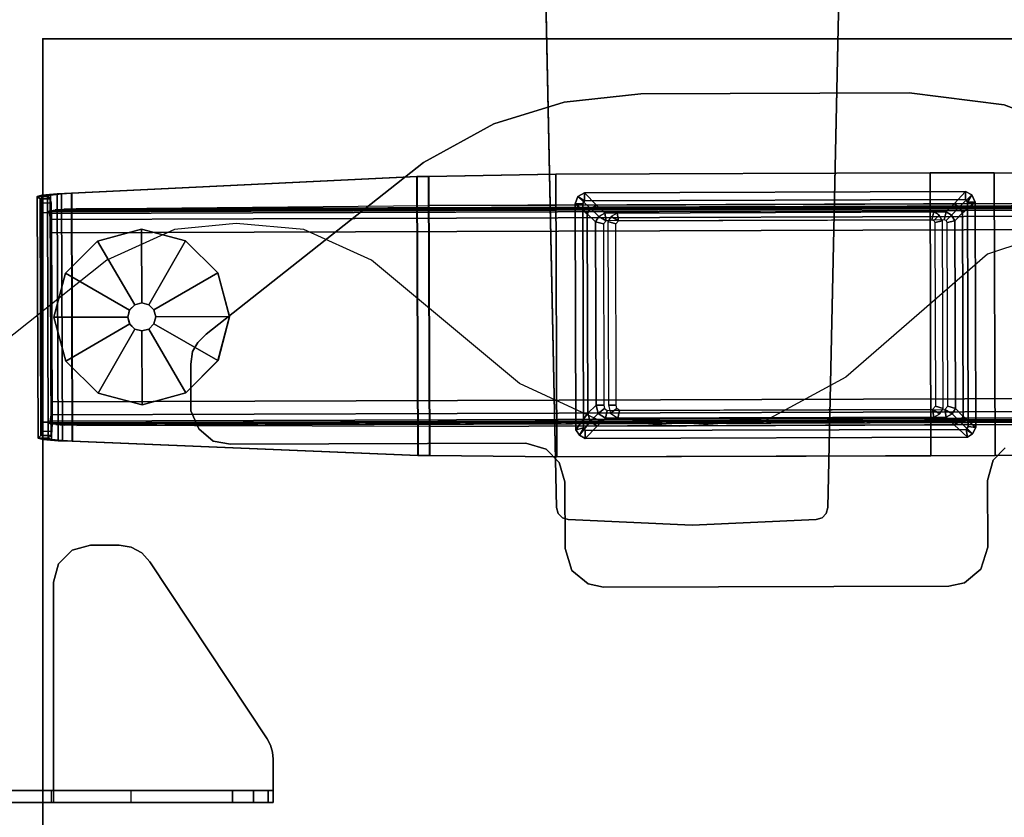
# Model space of a CAD drawing. Units: inches. Extents: x -13 to 130, y -6 to 147.
# Drawn here: x 2 to 12, y 63 to 71 of the extents above; entities that cross this region are included whole.
import ezdxf

# ---------------------------------------------------------------- set-up
doc = ezdxf.new("R2010")
doc.units = ezdxf.units.IN
doc.header["$MEASUREMENT"] = 0
for name, color, linetype in [('ELEC', 1, 'Continuous'), ('PHWALL-BASE', 7, 'Continuous'), ('TABLE', 6, 'Continuous'), ('TABLE-BASELOWER', 6, 'Continuous'), ('TABLE-BASETRIM', 6, 'Continuous'), ('TABLE-BASEUPPER', 6, 'Continuous'), ('TABLE-BRACKET', 6, 'Continuous'), ('TABLE-FOOTRIGHT', 6, 'Continuous'), ('TABLE-GLIDERIGHT', 6, 'Continuous'), ('TABLE-TOPEDGE', 6, 'Continuous'), ('TABLE-TOPLAM', 6, 'Continuous'), ('TERRITORY-BRACKET', 5, 'Continuous')]:
    doc.layers.add(name, color=color, linetype=linetype)

# ---------------------------------------------------------------- blocks, each defined once
blk = doc.blocks.new('VFZ140_0806_0P')
at = {"layer": 'ELEC', "linetype": 'Continuous'}
for p, q in [((-12.235032, -1.669468), (-12.859968, -1.732)), ((-11.547468, -1.732), (-12.235032, -1.669468)), ((-12.859968, -1.732), (-13.547532, -2.044468)), ((-10.86, -2.044468), (-11.547468, -1.732)), ((-3.859968, -1.732), (-4.609968, -1.981936)), ((-4.609968, -1.981936), (-6.047532, -3.232)), ((-13.547532, -2.044468), (-15.047484, -3.232)), ((-9.36, -3.294436), (-10.86, -2.044468)), ((-8.547468, -3.669436), (-9.36, -3.294436)), ((-6.047532, -3.232), (-6.859968, -3.669436)), ((-7.735032, -3.731968), (-8.547468, -3.669436)), ((-6.859968, -3.669436), (-7.735032, -3.731968))]:
    blk.add_line(p, q, dxfattribs=at)
blk = doc.blocks.new('VFZ119_B2_0T')
at = {"layer": 'PHWALL-BASE'}
for points in [[(6, -3.04), (6.1225, -8.8506), (6.1225, -8.8506, 0.25), (6, -3.04, 0.25)], [(8.8775, -8.8506), (9, -3.04), (9, -3.04, 0.25), (8.8775, -8.8506, 0.25)], [(6.1392, -8.9103), (6.1392, -8.9103, 0.25), (6.1225, -8.8506, 0.25), (6.1225, -8.8506)], [(8.8775, -8.8506, 0.25), (8.8608, -8.9103, 0.25), (8.8608, -8.9103), (8.8775, -8.8506)], [(6.1825, -8.9547), (6.1825, -8.9547, 0.25), (6.1392, -8.9103, 0.25), (6.1392, -8.9103)], [(6.2418, -8.9728), (6.2418, -8.9728, 0.25), (6.1825, -8.9547, 0.25), (6.1825, -8.9547)], [(6.2418, -8.9728), (7.5, -9.03), (7.5, -9.03, 0.25), (6.2418, -8.9728, 0.25)], [(8.7582, -8.9728), (8.7582, -8.9728, 0.25), (7.5, -9.03, 0.25), (7.5, -9.03)], [(8.8175, -8.9547, 0.25), (8.7582, -8.9728, 0.25), (8.7582, -8.9728), (8.8175, -8.9547)], [(8.8608, -8.9103, 0.25), (8.8175, -8.9547, 0.25), (8.8175, -8.9547), (8.8608, -8.9103)]]:
    blk.add_3dface(points, dxfattribs=at)
for points, invisible_edges in [([(9, -3.04), (8.8775, -8.8506), (6.1225, -8.8506), (6, -3.04)], 2), ([(8.8775, -8.8506, 0.25), (9, -3.04, 0.25), (6, -3.04, 0.25), (6.1225, -8.8506, 0.25)], 8), ([(8.8775, -8.8506), (8.8608, -8.9103), (6.1392, -8.9103), (6.1225, -8.8506)], 10), ([(6.1225, -8.8506, 0.25), (6.1392, -8.9103, 0.25), (8.8608, -8.9103, 0.25), (8.8775, -8.8506, 0.25)], 10), ([(8.8608, -8.9103), (8.8175, -8.9547), (6.1825, -8.9547), (6.1392, -8.9103)], 10), ([(6.1392, -8.9103, 0.25), (6.1825, -8.9547, 0.25), (8.8175, -8.9547, 0.25), (8.8608, -8.9103, 0.25)], 10), ([(8.8175, -8.9547), (8.7582, -8.9728), (6.2418, -8.9728), (6.1825, -8.9547)], 10), ([(6.1825, -8.9547, 0.25), (6.2418, -8.9728, 0.25), (8.7582, -8.9728, 0.25), (8.8175, -8.9547, 0.25)], 10), ([(6.2418, -8.9728), (8.7582, -8.9728), (7.5, -9.03)], 1), ([(7.5, -9.03, 0.25), (8.7582, -8.9728, 0.25), (6.2418, -8.9728, 0.25)], 2)]:
    blk.add_3dface(points, dxfattribs=dict(at, invisible_edges=invisible_edges))
blk = doc.blocks.new('UDV6ACS_2472L04E1_0T')
at = {"layer": 'TABLE'}
blk.add_point((69.88, 0), dxfattribs=at)
at = {"layer": 'TABLE-BASELOWER'}
for points in [[(65.8549, -5.4465, 25.5623), (65.8549, -5.4465, 1.6546), (65.8227, -5.5066, 1.6546), (65.8227, -5.5066, 25.5623)], [(65.9111, -5.4107, 1.6546), (65.8549, -5.4465, 1.6546), (65.8549, -5.4465, 25.5623), (65.9111, -5.4107, 25.5623)], [(68.2059, -5.4027, 25.5623), (68.2059, -5.4027, 1.6546), (65.9111, -5.4107, 1.6546), (65.9111, -5.4107, 25.5623)], [(68.2795, -5.4317, 1.6546), (68.2059, -5.4027, 1.6546), (68.2059, -5.4027, 25.5623), (68.2795, -5.4317, 25.5623)], [(68.3143, -5.4994, 25.5623), (68.3143, -5.4994, 1.6546), (68.2795, -5.4317, 1.6546), (68.2795, -5.4317, 25.5623)], [(65.8227, -5.5066, 1.6546), (65.8359, -9.3862, 1.6546), (65.8359, -9.3862, 25.5623), (65.8227, -5.5066, 25.5623)], [(68.3278, -9.3672, 1.6546), (68.3143, -5.4994, 1.6546), (68.3143, -5.4994, 25.5623), (68.3278, -9.3672, 25.5623)], [(65.8359, -9.3862, 25.5623), (65.8359, -9.3862, 1.6546), (65.8689, -9.4363, 1.6546), (65.8689, -9.4363, 25.5623)], [(68.2966, -9.4307, 25.5623), (68.2966, -9.4307, 1.6546), (68.3278, -9.3672, 1.6546), (68.3278, -9.3672, 25.5623)], [(65.8689, -9.4363, 1.6546), (65.9338, -9.4712, 1.6546), (65.9338, -9.4712, 25.5623), (65.8689, -9.4363, 25.5623)], [(65.9338, -9.4712, 25.5623), (65.9338, -9.4712, 1.6546), (68.2202, -9.4628, 1.6546), (68.2202, -9.4628, 25.5623)], [(68.2202, -9.4628, 1.6546), (68.2966, -9.4307, 1.6546), (68.2966, -9.4307, 25.5623), (68.2202, -9.4628, 25.5623)]]:
    blk.add_3dface(points, dxfattribs=at)
at = {"layer": 'TABLE-BASETRIM'}
for points in [[(65.931, -5.4886, 25.5623), (65.8549, -5.4465, 25.5623), (65.8227, -5.5066, 25.5623), (65.9022, -5.5065, 25.5623)], [(65.8549, -5.4465, 25.5623), (65.8227, -5.5066, 25.5623), (65.947, -5.6288, 25.6804), (65.9959, -5.5558, 25.6804)], [(65.8549, -5.4465, 25.5623), (65.8549, -5.4465, 25.5623), (65.931, -5.4886, 25.5623), (65.9111, -5.4107, 25.5623)], [(66.0784, -5.5338, 25.6804), (65.9111, -5.4107, 25.5623), (65.8549, -5.4465, 25.5623), (65.9959, -5.5558, 25.6804)], [(68.2059, -5.4027, 25.5623), (65.9111, -5.4107, 25.5623), (65.931, -5.4886, 25.5623), (68.2062, -5.481, 25.5623)], [(68.2059, -5.4027, 25.5623), (65.9111, -5.4107, 25.5623), (66.0784, -5.5338, 25.6804), (68.1043, -5.527, 25.6804)], [(68.1575, -5.5601, 25.6804), (68.2795, -5.4317, 25.5623), (68.2059, -5.4027, 25.5623), (68.1043, -5.527, 25.6804)], [(68.3143, -5.4994, 25.5623), (68.2795, -5.4317, 25.5623), (68.1575, -5.5601, 25.6804), (68.1916, -5.621, 25.6804)], [(68.2359, -5.4997, 25.5623), (68.2795, -5.4317, 25.5623), (68.2059, -5.4027, 25.5623), (68.2062, -5.481, 25.5623)], [(68.2795, -5.4317, 25.5623), (68.2795, -5.4317, 25.5623), (68.2359, -5.4997, 25.5623), (68.3143, -5.4994, 25.5623)], [(65.8227, -5.5066, 25.5623), (65.8359, -9.3862, 25.5623), (65.9146, -9.3743, 25.5623), (65.9022, -5.5065, 25.5623)], [(65.947, -5.6288, 25.6804), (65.8227, -5.5066, 25.5623), (65.8359, -9.3862, 25.5623), (65.959, -9.2495, 25.6804)], [(65.9959, -5.5558, 25.6804), (65.947, -5.6288, 25.6804), (66.0283, -5.7121, 25.6804), (66.0772, -5.6391, 25.6804)], [(66.1597, -5.6171, 25.6804), (66.0784, -5.5338, 25.6804), (65.9959, -5.5558, 25.6804), (66.0772, -5.6391, 25.6804)], [(68.1043, -5.527, 25.6804), (66.0784, -5.5338, 25.6804), (66.1597, -5.6171, 25.6804), (68.0232, -5.6109, 25.6804)], [(68.0764, -5.6439, 25.6804), (68.1575, -5.5601, 25.6804), (68.1043, -5.527, 25.6804), (68.0232, -5.6109, 25.6804)], [(68.1916, -5.621, 25.6804), (68.1575, -5.5601, 25.6804), (68.0764, -5.6439, 25.6804), (68.1105, -5.7048, 25.6804)], [(68.2036, -9.2495, 25.6804), (68.3278, -9.3672, 25.5623), (68.3143, -5.4994, 25.5623), (68.1916, -5.621, 25.6804)], [(68.3278, -9.3672, 25.5623), (68.3143, -5.4994, 25.5623), (68.2359, -5.4997, 25.5623), (68.2483, -9.3674, 25.5623)], [(66.0283, -5.7121, 25.6804), (65.947, -5.6288, 25.6804), (65.959, -9.2495, 25.6804), (66.0397, -9.1707, 25.6804)], [(68.1219, -9.1713, 25.6804), (68.2036, -9.2495, 25.6804), (68.1916, -5.621, 25.6804), (68.1105, -5.7048, 25.6804)], [(65.959, -9.2495, 25.6804), (65.9929, -9.3098, 25.6804), (66.0736, -9.2311, 25.6804), (66.0397, -9.1707, 25.6804)], [(68.1705, -9.3028, 25.6804), (68.2036, -9.2495, 25.6804), (68.1219, -9.1713, 25.6804), (68.0889, -9.2246, 25.6804)], [(65.8359, -9.3862, 25.5623), (65.8689, -9.4363, 25.5623), (65.9929, -9.3098, 25.6804), (65.959, -9.2495, 25.6804)], [(66.0736, -9.2311, 25.6804), (65.9929, -9.3098, 25.6804), (66.0462, -9.3429, 25.6804), (66.1269, -9.2641, 25.6804)], [(66.0462, -9.3429, 25.6804), (68.1122, -9.336, 25.6804), (68.0305, -9.2578, 25.6804), (66.1269, -9.2641, 25.6804)], [(68.0305, -9.2578, 25.6804), (68.1122, -9.336, 25.6804), (68.1705, -9.3028, 25.6804), (68.0889, -9.2246, 25.6804)], [(68.2966, -9.4307, 25.5623), (68.3278, -9.3672, 25.5623), (68.2036, -9.2495, 25.6804), (68.1705, -9.3028, 25.6804)], [(65.9146, -9.3743, 25.5623), (65.8359, -9.3862, 25.5623), (65.8689, -9.4363, 25.5623), (65.9146, -9.3743, 25.5623)], [(65.9929, -9.3098, 25.6804), (65.8689, -9.4363, 25.5623), (65.9338, -9.4712, 25.5623), (66.0462, -9.3429, 25.6804)], [(65.8689, -9.4363, 25.5623), (65.9338, -9.4712, 25.5623), (65.9443, -9.3929, 25.5623), (65.9146, -9.3743, 25.5623)], [(65.9338, -9.4712, 25.5623), (68.2202, -9.4628, 25.5623), (68.1122, -9.336, 25.6804), (66.0462, -9.3429, 25.6804)], [(65.9443, -9.3929, 25.5623), (65.9338, -9.4712, 25.5623), (68.2202, -9.4628, 25.5623), (68.2198, -9.3852, 25.5623)], [(68.1122, -9.336, 25.6804), (68.2202, -9.4628, 25.5623), (68.2966, -9.4307, 25.5623), (68.1705, -9.3028, 25.6804)], [(68.2198, -9.3852, 25.5623), (68.2966, -9.4307, 25.5623), (68.3278, -9.3672, 25.5623), (68.2483, -9.3674, 25.5623)], [(68.2966, -9.4307, 25.5623), (68.2966, -9.4307, 25.5623), (68.2198, -9.3852, 25.5623), (68.2202, -9.4628, 25.5623)]]:
    blk.add_3dface(points, dxfattribs=at)
at = {"layer": 'TABLE-BASEUPPER'}
for points in [[(66.1258, -5.7028, 4.2443), (66.1059, -5.7278, 4.2443), (66.0283, -5.7121, 4.2443), (66.0772, -5.6391, 4.2443)], [(66.0772, -5.6391, 4.2443), (66.0283, -5.7121, 4.2443), (66.0283, -5.7121, 27.6017), (66.0772, -5.6391, 27.6017)], [(66.1597, -5.6171, 4.2443), (66.1601, -5.6966, 4.2443), (66.1258, -5.7028, 4.2443), (66.0772, -5.6391, 4.2443)], [(66.1597, -5.6171, 27.6017), (66.1597, -5.6171, 4.2443), (66.0772, -5.6391, 4.2443), (66.0772, -5.6391, 27.6017)], [(68.0005, -5.6917, 4.2443), (66.1601, -5.6966, 4.2443), (66.1597, -5.6171, 4.2443), (68.0232, -5.6109, 4.2443)], [(68.0232, -5.6109, 4.2443), (66.1597, -5.6171, 4.2443), (66.1597, -5.6171, 27.6017), (68.0232, -5.6109, 27.6017)], [(68.0764, -5.6439, 4.2443), (68.0322, -5.7177, 4.2443), (68.0005, -5.6917, 4.2443), (68.0232, -5.6109, 4.2443)], [(68.0764, -5.6439, 27.6017), (68.0764, -5.6439, 4.2443), (68.0232, -5.6109, 4.2443), (68.0232, -5.6109, 27.6017)], [(68.0322, -5.7177, 4.2443), (68.0322, -5.7177, 4.2443), (68.0764, -5.6439, 4.2443), (68.1105, -5.7048, 4.2443)], [(68.1105, -5.7048, 4.2443), (68.0764, -5.6439, 4.2443), (68.0764, -5.6439, 27.6017), (68.1105, -5.7048, 27.6017)], [(66.0283, -5.7121, 4.2443), (66.1059, -5.7278, 4.2443), (66.1177, -9.1567, 4.2443), (66.0397, -9.1707, 4.2443)], [(66.0283, -5.7121, 27.6017), (66.0283, -5.7121, 4.2443), (66.0397, -9.1707, 4.2443), (66.0397, -9.1707, 27.6017)], [(68.1219, -9.1713, 4.2443), (68.0433, -9.1481, 4.2443), (68.0322, -5.7177, 4.2443), (68.1105, -5.7048, 4.2443)], [(68.1219, -9.1713, 27.6017), (68.1219, -9.1713, 4.2443), (68.1105, -5.7048, 4.2443), (68.1105, -5.7048, 27.6017)], [(66.1177, -9.1567, 4.2443), (66.1177, -9.1567, 4.2443), (66.0736, -9.2311, 4.2443), (66.0397, -9.1707, 4.2443)], [(66.0397, -9.1707, 4.2443), (66.0736, -9.2311, 4.2443), (66.0736, -9.2311, 27.6017), (66.0397, -9.1707, 27.6017)], [(66.0736, -9.2311, 4.2443), (66.1177, -9.1567, 4.2443), (66.1496, -9.1853, 4.2443), (66.1269, -9.2641, 4.2443)], [(66.1269, -9.2641, 4.2443), (66.1496, -9.1853, 4.2443), (68.0155, -9.1801, 4.2443), (68.0305, -9.2578, 4.2443)], [(68.0305, -9.2578, 4.2443), (68.0155, -9.1801, 4.2443), (68.0357, -9.1695, 4.2443), (68.0889, -9.2246, 4.2443)], [(68.0357, -9.1695, 4.2443), (68.0433, -9.1481, 4.2443), (68.1219, -9.1713, 4.2443), (68.0889, -9.2246, 4.2443)], [(68.0889, -9.2246, 4.2443), (68.1219, -9.1713, 4.2443), (68.1219, -9.1713, 27.6017), (68.0889, -9.2246, 27.6017)], [(66.0736, -9.2311, 27.6017), (66.0736, -9.2311, 4.2443), (66.1269, -9.2641, 4.2443), (66.1269, -9.2641, 27.6017)], [(66.1269, -9.2641, 4.2443), (68.0305, -9.2578, 4.2443), (68.0305, -9.2578, 27.6017), (66.1269, -9.2641, 27.6017)], [(68.0305, -9.2578, 27.6017), (68.0305, -9.2578, 4.2443), (68.0889, -9.2246, 4.2443), (68.0889, -9.2246, 27.6017)]]:
    blk.add_3dface(points, dxfattribs=at)
at = {"layer": 'TABLE-BRACKET'}
for points, invisible_edges in [([(66.8817, -1.6573, 27.824), (66.7959, -1.5755, 27.824), (65.7959, -1.7293, 27.824), (65.7629, -1.9049, 27.824)], 10), ([(65.7959, -1.7293, 27.5998), (66.7959, -1.5755, 27.5998), (66.8817, -1.6573, 27.5998), (65.7629, -1.9049, 27.5998)], 5), ([(66.7959, -1.5755, 27.824), (66.7043, -1.5209, 27.824), (65.9187, -1.5824, 27.824), (65.7959, -1.7293, 27.824)], 10), ([(65.9187, -1.5824, 27.5998), (66.7043, -1.5209, 27.5998), (66.7959, -1.5755, 27.5998), (65.7959, -1.7293, 27.5998)], 5), ([(66.7043, -1.5209, 27.824), (66.5767, -1.502, 27.824), (66.1042, -1.5036, 27.824), (65.9187, -1.5824, 27.824)], 8), ([(66.1042, -1.5036, 27.5998), (66.5767, -1.502, 27.5998), (66.7043, -1.5209, 27.5998), (65.9187, -1.5824, 27.5998)], 4), ([(65.7629, -1.9049, 27.5998), (66.8817, -1.6573, 27.5998), (68.6237, -3.8657, 27.5998), (65.7729, -4.9024, 27.5998)], 5), ([(65.7729, -4.9024, 27.824), (68.6237, -3.8657, 27.824), (66.8817, -1.6573, 27.824), (65.7629, -1.9049, 27.824)], 5), ([(69.0168, -4.5787, 27.824), (68.6237, -3.8657, 27.824), (65.7729, -4.9024, 27.824), (65.7141, -5.1097, 27.824)], 10), ([(69.0168, -4.5787, 27.5998), (65.7141, -5.1097, 27.5998), (65.7729, -4.9024, 27.5998), (68.6237, -3.8657, 27.5998)], 5), ([(69.2358, -5.2923, 27.824), (69.0168, -4.5787, 27.824), (65.7141, -5.1097, 27.824), (65.5784, -5.2419, 27.824)], 10), ([(69.2358, -5.2923, 27.5998), (65.5784, -5.2419, 27.5998), (65.7141, -5.1097, 27.5998), (69.0168, -4.5787, 27.5998)], 5), ([(69.3206, -6.0706, 27.824), (69.2358, -5.2923, 27.824), (65.5784, -5.2419, 27.824), (65.3809, -5.2991, 27.824)], 10), ([(69.3206, -6.0706, 27.5998), (65.3809, -5.2991, 27.5998), (65.5784, -5.2419, 27.5998), (69.2358, -5.2923, 27.5998)], 5), ([(64.3578, -9.3552, 27.5998), (64.3453, -5.5374, 27.5998), (64.4819, -5.37, 27.5998), (64.4955, -9.5213, 27.5998)], 5), ([(64.3453, -5.5374, 27.824), (64.3578, -9.3552, 27.824), (64.4955, -9.5213, 27.824), (64.4819, -5.37, 27.824)], 5), ([(64.4955, -9.5213, 27.5998), (64.4819, -5.37, 27.5998), (64.7055, -5.3013, 27.5998), (64.7197, -9.5929, 27.5998)], 5), ([(64.4819, -5.37, 27.824), (64.4955, -9.5213, 27.824), (64.7197, -9.5929, 27.824), (64.7055, -5.3013, 27.824)], 5), ([(64.7055, -5.3013, 27.5998), (65.3809, -5.2991, 27.5998), (65.3951, -9.5907, 27.5998), (64.7197, -9.5929, 27.5998)], 10), ([(64.7055, -5.3013, 27.824), (64.7197, -9.5929, 27.824), (65.3951, -9.5907, 27.824), (65.3809, -5.2991, 27.824)], 5), ([(65.3809, -5.2991, 27.5998), (69.3206, -6.0706, 27.5998), (69.3297, -8.7946, 27.5998), (65.3951, -9.5907, 27.5998)], 13), ([(65.3809, -5.2991, 27.824), (65.3951, -9.5907, 27.824), (69.3297, -8.7946, 27.824), (69.3206, -6.0706, 27.824)], 11), ([(64.3239, -9.1958, 27.5998), (64.3123, -5.6923, 27.5998), (64.3453, -5.5374, 27.5998), (64.3578, -9.3552, 27.5998)], 4), ([(64.3123, -5.6923, 27.824), (64.3239, -9.1958, 27.824), (64.3578, -9.3552, 27.824), (64.3453, -5.5374, 27.824)], 4), ([(69.209, -9.759, 27.5998), (65.6015, -9.648, 27.5998), (65.3951, -9.5907, 27.5998), (69.3297, -8.7946, 27.5998)], 5), ([(65.3951, -9.5907, 27.824), (65.6015, -9.648, 27.824), (69.209, -9.759, 27.824), (69.3297, -8.7946, 27.824)], 10), ([(68.874, -10.6401, 27.5998), (65.7264, -9.7698, 27.5998), (65.6015, -9.648, 27.5998), (69.209, -9.759, 27.5998)], 5), ([(65.6015, -9.648, 27.824), (65.7264, -9.7698, 27.824), (68.874, -10.6401, 27.824), (69.209, -9.759, 27.824)], 10)]:
    blk.add_3dface(points, dxfattribs=dict(at, invisible_edges=invisible_edges))
for points in [[(65.7959, -1.7293, 27.824), (65.9187, -1.5824, 27.824), (65.9187, -1.5824, 27.5998), (65.7959, -1.7293, 27.5998)], [(65.9187, -1.5824, 27.824), (66.1042, -1.5036, 27.824), (66.1042, -1.5036, 27.5998), (65.9187, -1.5824, 27.5998)], [(66.1042, -1.5036, 27.824), (66.5767, -1.502, 27.824), (66.5767, -1.502, 27.5998), (66.1042, -1.5036, 27.5998)], [(66.7043, -1.5209, 27.5998), (66.5767, -1.502, 27.5998), (66.5767, -1.502, 27.824), (66.7043, -1.5209, 27.824)], [(66.7959, -1.5755, 27.5998), (66.7043, -1.5209, 27.5998), (66.7043, -1.5209, 27.824), (66.7959, -1.5755, 27.824)], [(66.8817, -1.6573, 27.5998), (66.7959, -1.5755, 27.5998), (66.7959, -1.5755, 27.824), (66.8817, -1.6573, 27.824)], [(66.8817, -1.6573, 27.5998), (66.8817, -1.6573, 27.824), (68.6237, -3.8657, 27.824), (68.6237, -3.8657, 27.5998)], [(65.7629, -1.9049, 27.824), (65.7959, -1.7293, 27.824), (65.7959, -1.7293, 27.5998), (65.7629, -1.9049, 27.5998)], [(65.7729, -4.9024, 27.824), (65.7629, -1.9049, 27.824), (65.7629, -1.9049, 27.5998), (65.7729, -4.9024, 27.5998)], [(68.6237, -3.8657, 27.5998), (68.6237, -3.8657, 27.824), (69.0168, -4.5787, 27.824), (69.0168, -4.5787, 27.5998)], [(69.0168, -4.5787, 27.5998), (69.0168, -4.5787, 27.824), (69.2358, -5.2923, 27.824), (69.2358, -5.2923, 27.5998)], [(65.7141, -5.1097, 27.5998), (65.7141, -5.1097, 27.824), (65.7729, -4.9024, 27.824), (65.7729, -4.9024, 27.5998)], [(65.5784, -5.2419, 27.5998), (65.5784, -5.2419, 27.824), (65.7141, -5.1097, 27.824), (65.7141, -5.1097, 27.5998)], [(65.3809, -5.2991, 27.5998), (65.3809, -5.2991, 27.824), (65.5784, -5.2419, 27.824), (65.5784, -5.2419, 27.5998)], [(69.2358, -5.2923, 27.5998), (69.2358, -5.2923, 27.824), (69.3206, -6.0706, 27.824), (69.3206, -6.0706, 27.5998)], [(64.3453, -5.5374, 27.5998), (64.3453, -5.5374, 27.824), (64.4819, -5.37, 27.824), (64.4819, -5.37, 27.5998)], [(64.4819, -5.37, 27.5998), (64.4819, -5.37, 27.824), (64.7055, -5.3013, 27.824), (64.7055, -5.3013, 27.5998)], [(64.7055, -5.3013, 27.824), (65.3809, -5.2991, 27.824), (65.3809, -5.2991, 27.5998), (64.7055, -5.3013, 27.5998)], [(64.3123, -5.6923, 27.5998), (64.3123, -5.6923, 27.824), (64.3453, -5.5374, 27.824), (64.3453, -5.5374, 27.5998)], [(64.3239, -9.1958, 27.824), (64.3123, -5.6923, 27.824), (64.3123, -5.6923, 27.5998), (64.3239, -9.1958, 27.5998)], [(66.1262, -5.8278, 27.6017), (66.0776, -5.7641, 27.6017), (66.0287, -5.8371, 27.6017), (66.1063, -5.8528, 27.6017)], [(66.1601, -5.7421, 27.6017), (66.0776, -5.7641, 27.6017), (66.1262, -5.8278, 27.6017), (66.1605, -5.8216, 27.6017)], [(68.0009, -5.8167, 27.6017), (68.0236, -5.7359, 27.6017), (66.1601, -5.7421, 27.6017), (66.1605, -5.8216, 27.6017)], [(68.0769, -5.7689, 27.6017), (68.0236, -5.7359, 27.6017), (68.0009, -5.8167, 27.6017), (68.0326, -5.8427, 27.6017)], [(68.0326, -5.8427, 27.6017), (68.1109, -5.8298, 27.6017), (68.0769, -5.7689, 27.6017), (68.0326, -5.8427, 27.6017)], [(66.0287, -5.8371, 27.6017), (66.0393, -9.0457, 27.6017), (66.1173, -9.0317, 27.6017), (66.1063, -5.8528, 27.6017)], [(68.1215, -9.0463, 27.6017), (68.1109, -5.8298, 27.6017), (68.0326, -5.8427, 27.6017), (68.0429, -9.0231, 27.6017)], [(69.3206, -6.0706, 27.5998), (69.3206, -6.0706, 27.824), (69.3297, -8.7946, 27.824), (69.3297, -8.7946, 27.5998)], [(69.3297, -8.7946, 27.5998), (69.3297, -8.7946, 27.824), (69.209, -9.759, 27.824), (69.209, -9.759, 27.5998)], [(66.1173, -9.0317, 27.6017), (66.0393, -9.0457, 27.6017), (66.0732, -9.1061, 27.6017), (66.1173, -9.0317, 27.6017)], [(66.0732, -9.1061, 27.6017), (66.1265, -9.1391, 27.6017), (66.1492, -9.0603, 27.6017), (66.1173, -9.0317, 27.6017)], [(66.1265, -9.1391, 27.6017), (68.0301, -9.1328, 27.6017), (68.0151, -9.0551, 27.6017), (66.1492, -9.0603, 27.6017)], [(68.0301, -9.1328, 27.6017), (68.0885, -9.0996, 27.6017), (68.0353, -9.0445, 27.6017), (68.0151, -9.0551, 27.6017)], [(68.0353, -9.0445, 27.6017), (68.0885, -9.0996, 27.6017), (68.1215, -9.0463, 27.6017), (68.0429, -9.0231, 27.6017)], [(64.3578, -9.3552, 27.824), (64.3239, -9.1958, 27.824), (64.3239, -9.1958, 27.5998), (64.3578, -9.3552, 27.5998)], [(64.4955, -9.5213, 27.824), (64.3578, -9.3552, 27.824), (64.3578, -9.3552, 27.5998), (64.4955, -9.5213, 27.5998)], [(64.7197, -9.5929, 27.824), (64.4955, -9.5213, 27.824), (64.4955, -9.5213, 27.5998), (64.7197, -9.5929, 27.5998)], [(65.3951, -9.5907, 27.824), (65.3951, -9.5907, 27.5998), (64.7197, -9.5929, 27.5998), (64.7197, -9.5929, 27.824)], [(65.6015, -9.648, 27.5998), (65.6015, -9.648, 27.824), (65.3951, -9.5907, 27.824), (65.3951, -9.5907, 27.5998)], [(65.7264, -9.7698, 27.5998), (65.7264, -9.7698, 27.824), (65.6015, -9.648, 27.824), (65.6015, -9.648, 27.5998)], [(69.209, -9.759, 27.5998), (69.209, -9.759, 27.824), (68.874, -10.6401, 27.824), (68.874, -10.6401, 27.5998)]]:
    blk.add_3dface(points, dxfattribs=at)
at = {"layer": 'TABLE-FOOTRIGHT'}
for points in [[(68.2921, 0.0092, 1.194), (65.813, 0.001, 1.194), (65.7999, -0.1552, 1.3396), (68.3062, -0.1469, 1.3396)], [(65.8001, -0.1995, 1.2474), (65.7999, -0.1552, 1.3396), (65.813, 0.001, 1.194), (65.8133, -0.088, 1.1434)], [(65.8245, 0.0479, 1.0167), (65.813, 0.001, 1.194), (68.2921, 0.0092, 1.194), (68.2803, 0.0561, 1.0167)], [(65.813, 0.001, 1.194), (65.8245, 0.0479, 1.0167), (65.8268, -0.0554, 0.9944), (65.8133, -0.088, 1.1434)], [(68.2542, 0.0262, 0.6607), (65.8507, 0.0182, 0.6607), (65.8245, 0.0479, 1.0167), (68.2803, 0.0561, 1.0167)], [(65.8268, -0.0554, 0.9944), (65.8245, 0.0479, 1.0167), (65.8507, 0.0182, 0.6607), (65.8511, -0.0837, 0.6696)], [(65.8944, 0.0105, 0.5702), (65.8507, 0.0182, 0.6607), (68.2542, 0.0262, 0.6607), (68.2106, 0.0181, 0.5702)], [(65.8507, 0.0182, 0.6607), (65.8944, 0.0105, 0.5702), (65.8948, -0.0915, 0.5791), (65.8511, -0.0837, 0.6696)], [(68.1168, 0.0146, 0.5336), (65.9882, 0.0076, 0.5336), (65.8944, 0.0105, 0.5702), (68.2106, 0.0181, 0.5702)], [(65.8948, -0.0915, 0.5791), (65.8944, 0.0105, 0.5702), (65.9882, 0.0076, 0.5336), (65.9885, -0.0944, 0.5425)], [(65.9885, -0.0944, 0.5425), (65.9882, 0.0076, 0.5336), (68.1168, 0.0146, 0.5336), (68.1172, -0.0874, 0.5425)], [(68.1168, 0.0146, 0.5336), (68.1172, -0.0874, 0.5425), (68.2109, -0.0838, 0.5791), (68.2106, 0.0181, 0.5702)], [(68.2109, -0.0838, 0.5791), (68.2106, 0.0181, 0.5702), (68.2542, 0.0262, 0.6607), (68.2546, -0.0758, 0.6696)], [(68.2542, 0.0262, 0.6607), (68.2803, 0.0561, 1.0167), (68.2787, -0.0473, 0.9944), (68.2546, -0.0758, 0.6696)], [(68.2787, -0.0473, 0.9944), (68.2803, 0.0561, 1.0167), (68.2921, 0.0092, 1.194), (68.2924, -0.0798, 1.1434)], [(68.2921, 0.0092, 1.194), (68.3062, -0.1469, 1.3396), (68.3063, -0.1912, 1.2474), (68.2924, -0.0798, 1.1434)], [(68.3063, -0.1912, 1.2474), (65.8001, -0.1995, 1.2474), (65.8133, -0.088, 1.1434), (68.2924, -0.0798, 1.1434)], [(65.8133, -0.088, 1.1434), (65.8268, -0.0554, 0.9944), (68.2787, -0.0473, 0.9944), (68.2924, -0.0798, 1.1434)], [(68.2787, -0.0473, 0.9944), (65.8268, -0.0554, 0.9944), (65.8511, -0.0837, 0.6696), (68.2546, -0.0758, 0.6696)], [(65.8511, -0.0837, 0.6696), (65.8948, -0.0915, 0.5791), (68.2109, -0.0838, 0.5791), (68.2546, -0.0758, 0.6696)], [(68.2109, -0.0838, 0.5791), (65.8948, -0.0915, 0.5791), (65.9885, -0.0944, 0.5425), (68.1172, -0.0874, 0.5425)], [(65.9709, -0.0763, 1.0785), (66.046, -22.7606, 1.0855), (66.0375, -22.7039, 1.1803), (65.9628, -0.133, 1.1733)], [(66.0574, -22.7779, 0.9558), (66.046, -22.7606, 1.0855), (65.9709, -0.0763, 1.0785), (65.9822, -0.0589, 0.9489)], [(65.9987, -0.0752, 0.7612), (66.0737, -22.7614, 0.7682), (66.0574, -22.7779, 0.9558), (65.9822, -0.0589, 0.9489)], [(66.1369, -22.75, 0.6401), (66.0737, -22.7614, 0.7682), (65.9987, -0.0752, 0.7612), (66.062, -0.0862, 0.6331)], [(66.1948, -0.0903, 0.5815), (66.2698, -22.7451, 0.5885), (66.1369, -22.75, 0.6401), (66.062, -0.0862, 0.6331)], [(67.9858, -22.7394, 0.5885), (66.2698, -22.7451, 0.5885), (66.1948, -0.0903, 0.5815), (67.9109, -0.0846, 0.5815)], [(68.0437, -0.0797, 0.6331), (68.1187, -22.7435, 0.6401), (67.9858, -22.7394, 0.5885), (67.9109, -0.0846, 0.5815)], [(68.182, -22.7545, 0.7682), (68.1187, -22.7435, 0.6401), (68.0437, -0.0797, 0.6331), (68.1069, -0.0683, 0.7612)], [(68.1233, -0.0518, 0.9489), (68.1984, -22.7708, 0.9558), (68.182, -22.7545, 0.7682), (68.1069, -0.0683, 0.7612)], [(68.2097, -22.7535, 1.0855), (68.1984, -22.7708, 0.9558), (68.1233, -0.0518, 0.9489), (68.1347, -0.0691, 1.0785)], [(68.1432, -0.1258, 1.1733), (68.2178, -22.6967, 1.1803), (68.2097, -22.7535, 1.0855), (68.1347, -0.0691, 1.0785)], [(65.7999, -0.1552, 1.3396), (65.7944, -0.2987, 1.3748), (68.3126, -0.2904, 1.3748), (68.3062, -0.1469, 1.3396)], [(65.7944, -0.2987, 1.3748), (65.7999, -0.1552, 1.3396), (65.8001, -0.1995, 1.2474), (65.7945, -0.302, 1.2725)], [(65.7945, -0.302, 1.2725), (65.8001, -0.1995, 1.2474), (68.3063, -0.1912, 1.2474), (68.3126, -0.2937, 1.2725)], [(66.0375, -22.7039, 1.1803), (65.9628, -0.133, 1.1733), (65.9572, -0.2204, 1.2411), (66.0313, -22.6166, 1.2481)], [(68.2235, -22.6093, 1.2481), (68.2178, -22.6967, 1.1803), (68.1432, -0.1258, 1.1733), (68.1494, -0.2131, 1.2411)], [(68.3063, -0.1912, 1.2474), (68.3062, -0.1469, 1.3396), (68.3126, -0.2904, 1.3748), (68.3126, -0.2937, 1.2725)], [(68.3126, -0.2904, 1.3748), (65.7944, -0.2987, 1.3748), (65.6497, -3.8075, 1.6101), (68.4806, -3.7981, 1.6101)], [(68.4806, -3.8015, 1.5078), (65.6497, -3.8108, 1.5078), (65.7945, -0.302, 1.2725), (68.3126, -0.2937, 1.2725)], [(65.6497, -3.8108, 1.5078), (65.6497, -3.8075, 1.6101), (65.7944, -0.2987, 1.3748), (65.7945, -0.302, 1.2725)], [(65.9572, -0.2204, 1.2411), (66.0313, -22.6166, 1.2481), (66.028, -22.4897, 1.281), (65.9547, -0.3472, 1.274)], [(68.1527, -0.34, 1.274), (68.2259, -22.4825, 1.281), (68.2235, -22.6093, 1.2481), (68.1494, -0.2131, 1.2411)], [(68.3126, -0.2904, 1.3748), (68.4806, -3.7981, 1.6101), (68.4806, -3.8015, 1.5078), (68.3126, -0.2937, 1.2725)], [(65.945, -3.9272, 1.5116), (65.9547, -0.3472, 1.274), (66.028, -22.4897, 1.281), (65.9682, -10.957, 1.5284)], [(68.1527, -0.34, 1.274), (68.1861, -3.9198, 1.5116), (68.2094, -10.9496, 1.5284), (68.2259, -22.4825, 1.281)], [(65.6497, -3.8075, 1.6101), (65.6477, -3.9249, 1.6139), (68.4833, -3.9155, 1.6139), (68.4806, -3.7981, 1.6101)], [(65.6477, -3.9282, 1.5116), (65.6497, -3.8108, 1.5078), (68.4806, -3.8015, 1.5078), (68.4833, -3.9188, 1.5116)], [(65.6477, -3.9249, 1.6139), (65.6497, -3.8075, 1.6101), (65.6497, -3.8108, 1.5078), (65.6477, -3.9282, 1.5116)], [(68.4806, -3.8015, 1.5078), (68.4806, -3.7981, 1.6101), (68.4833, -3.9155, 1.6139), (68.4833, -3.9188, 1.5116)], [(68.4833, -3.9155, 1.6139), (65.6477, -3.9249, 1.6139), (65.635, -5.2188, 1.6545), (68.5047, -5.2093, 1.6545)], [(68.5047, -5.2093, 1.5521), (65.635, -5.2188, 1.5521), (65.6477, -3.9282, 1.5116), (68.4833, -3.9188, 1.5116)], [(65.635, -5.2188, 1.5521), (65.635, -5.2188, 1.6545), (65.6477, -3.9249, 1.6139), (65.6477, -3.9282, 1.5116)], [(65.9621, -9.6665, 1.5521), (65.9474, -5.2177, 1.5521), (65.945, -3.9272, 1.5116), (65.9682, -10.957, 1.5284)], [(68.2094, -10.9496, 1.5284), (68.1861, -3.9198, 1.5116), (68.1922, -5.2103, 1.5521), (68.207, -9.6591, 1.5521)], [(68.4833, -3.9155, 1.6139), (68.5047, -5.2093, 1.6545), (68.5047, -5.2093, 1.5521), (68.4833, -3.9188, 1.5116)], [(65.635, -5.2188, 1.6545), (65.6454, -9.016, 1.6545), (68.5194, -9.0064, 1.6545), (68.5047, -5.2093, 1.6545)], [(65.6454, -9.016, 1.5521), (65.635, -5.2188, 1.5521), (68.5047, -5.2093, 1.5521), (68.5194, -9.0064, 1.5521)], [(65.6497, -9.6675, 1.6545), (65.635, -5.2188, 1.6545), (65.635, -5.2188, 1.5521), (65.6497, -9.6675, 1.5521)], [(68.5047, -5.2093, 1.5521), (68.5047, -5.2093, 1.6545), (68.5194, -9.0064, 1.6545), (68.5194, -9.0064, 1.5521)], [(65.931, -5.4886, 1.6546), (65.9022, -5.5065, 1.6546), (65.8227, -5.5066, 1.6546), (65.8549, -5.4465, 1.6546)], [(65.8549, -5.4465, 1.6546), (65.9111, -5.4107, 1.6546), (65.931, -5.4886, 1.6546), (65.8549, -5.4465, 1.6546)], [(68.2059, -5.4027, 1.6546), (68.2062, -5.481, 1.6546), (65.931, -5.4886, 1.6546), (65.9111, -5.4107, 1.6546)], [(68.2359, -5.4997, 1.6546), (68.2062, -5.481, 1.6546), (68.2059, -5.4027, 1.6546), (68.2795, -5.4317, 1.6546)], [(68.2795, -5.4317, 1.6546), (68.3143, -5.4994, 1.6546), (68.2359, -5.4997, 1.6546), (68.2795, -5.4317, 1.6546)], [(65.8227, -5.5066, 1.6546), (65.9022, -5.5065, 1.6546), (65.9146, -9.3743, 1.6546), (65.8359, -9.3862, 1.6546)], [(68.3278, -9.3672, 1.6546), (68.2483, -9.3674, 1.6546), (68.2359, -5.4997, 1.6546), (68.3143, -5.4994, 1.6546)], [(68.5194, -9.0064, 1.6545), (65.6454, -9.016, 1.6545), (65.6497, -9.6675, 1.6545), (68.5194, -9.6581, 1.6545)], [(68.5194, -9.6581, 1.5521), (65.6497, -9.6675, 1.5521), (65.6454, -9.016, 1.5521), (68.5194, -9.0064, 1.5521)], [(68.5194, -9.0064, 1.6545), (68.5194, -9.6581, 1.6545), (68.5194, -9.6581, 1.5521), (68.5194, -9.0064, 1.5521)], [(65.9146, -9.3743, 1.6546), (65.9146, -9.3743, 1.6546), (65.8689, -9.4363, 1.6546), (65.8359, -9.3862, 1.6546)], [(65.8689, -9.4363, 1.6546), (65.9146, -9.3743, 1.6546), (65.9443, -9.3929, 1.6546), (65.9338, -9.4712, 1.6546)], [(65.9443, -9.3929, 1.6546), (68.2198, -9.3852, 1.6546), (68.2202, -9.4628, 1.6546), (65.9338, -9.4712, 1.6546)], [(68.2198, -9.3852, 1.6546), (68.2483, -9.3674, 1.6546), (68.3278, -9.3672, 1.6546), (68.2966, -9.4307, 1.6546)], [(68.2966, -9.4307, 1.6546), (68.2202, -9.4628, 1.6546), (68.2198, -9.3852, 1.6546), (68.2966, -9.4307, 1.6546)], [(65.6497, -9.6675, 1.6545), (65.671, -10.9613, 1.6307), (68.5066, -10.9519, 1.6307), (68.5194, -9.6581, 1.6545)], [(65.671, -10.958, 1.5284), (65.6497, -9.6675, 1.5521), (68.5194, -9.6581, 1.5521), (68.5066, -10.9486, 1.5284)], [(65.671, -10.958, 1.5284), (65.671, -10.9613, 1.6307), (65.6497, -9.6675, 1.6545), (65.6497, -9.6675, 1.5521)], [(68.5194, -9.6581, 1.5521), (68.5194, -9.6581, 1.6545), (68.5066, -10.9519, 1.6307), (68.5066, -10.9486, 1.5284)]]:
    blk.add_3dface(points, dxfattribs=at)
at = {"layer": 'TABLE-GLIDERIGHT'}
for points in [[(67.0527, -0.1127, 0), (66.607, -0.2337, 0), (66.6075, -0.2342, 0.232), (67.0529, -0.1132, 0.232)], [(67.0529, -0.1132, 0.232), (66.6075, -0.2342, 0.232), (66.9845, -0.8822, 0.3819), (67.0553, -0.8629, 0.3819)], [(67.4991, -0.2307, 0), (67.0527, -0.1127, 0), (67.0529, -0.1132, 0.232), (67.499, -0.2312, 0.232)], [(67.499, -0.2312, 0.232), (67.0529, -0.1132, 0.232), (67.0553, -0.8629, 0.3819), (67.1263, -0.8817, 0.3819)], [(66.607, -0.2337, 0), (66.2816, -0.5613, 0), (66.2823, -0.5615, 0.232), (66.6075, -0.2342, 0.232)], [(66.6075, -0.2342, 0.232), (66.2823, -0.5615, 0.232), (66.9327, -0.9343, 0.3819), (66.9845, -0.8822, 0.3819)], [(67.8264, -0.5564, 0.232), (67.499, -0.2312, 0.232), (67.1263, -0.8817, 0.3819), (67.1784, -0.9335, 0.3819)], [(67.8267, -0.5562, 0), (67.4991, -0.2307, 0), (67.499, -0.2312, 0.232), (67.8264, -0.5564, 0.232)], [(66.2816, -0.5613, 0), (66.1636, -1.0077, 0), (66.1644, -1.0077, 0.232), (66.2823, -0.5615, 0.232)], [(66.2823, -0.5615, 0.232), (66.1644, -1.0077, 0.232), (66.9139, -1.0053, 0.3819), (66.9327, -0.9343, 0.3819)], [(67.9473, -1.0018, 0.232), (67.8264, -0.5564, 0.232), (67.1784, -0.9335, 0.3819), (67.1977, -1.0043, 0.3819)], [(67.9477, -1.0018, 0), (67.8267, -0.5562, 0), (67.8264, -0.5564, 0.232), (67.9473, -1.0018, 0.232)], [(66.9845, -0.8822, 0.3819), (66.9327, -0.9343, 0.3819), (66.9319, -0.934, 0.9046), (66.9839, -0.8816, 0.9046)], [(67.0553, -0.8629, 0.3819), (66.9845, -0.8822, 0.3819), (66.9839, -0.8816, 0.9046), (67.0552, -0.8623, 0.9046)], [(67.1263, -0.8817, 0.3819), (67.0553, -0.8629, 0.3819), (67.0552, -0.8623, 0.9046), (67.1266, -0.8812, 0.9046)], [(67.1784, -0.9335, 0.3819), (67.1263, -0.8817, 0.3819), (67.1266, -0.8812, 0.9046), (67.179, -0.9332, 0.9046)], [(66.9327, -0.9343, 0.3819), (66.9139, -1.0053, 0.3819), (66.913, -1.0054, 0.9046), (66.9319, -0.934, 0.9046)], [(67.1977, -1.0043, 0.3819), (67.1784, -0.9335, 0.3819), (67.179, -0.9332, 0.9046), (67.1983, -1.0045, 0.9046)], [(66.1636, -1.0077, 0), (66.2845, -1.4533, 0), (66.2853, -1.453, 0.232), (66.1644, -1.0077, 0.232)], [(66.1644, -1.0077, 0.232), (66.2853, -1.453, 0.232), (66.9332, -1.0762, 0.3819), (66.9139, -1.0053, 0.3819)], [(66.2853, -1.453, 0.232), (66.6126, -1.7782, 0.232), (66.9853, -1.1279, 0.3819), (66.9332, -1.0762, 0.3819)], [(66.9139, -1.0053, 0.3819), (66.9332, -1.0762, 0.3819), (66.9323, -1.0767, 0.9046), (66.913, -1.0054, 0.9046)], [(66.9332, -1.0762, 0.3819), (66.9853, -1.1279, 0.3819), (66.9847, -1.1287, 0.9046), (66.9323, -1.0767, 0.9046)], [(67.5041, -1.7753, 0.232), (67.8293, -1.4479, 0.232), (67.1789, -1.0753, 0.3819), (67.1271, -1.1274, 0.3819)], [(67.1271, -1.1274, 0.3819), (67.1789, -1.0753, 0.3819), (67.1794, -1.0759, 0.9046), (67.1274, -1.1283, 0.9046)], [(67.8293, -1.4479, 0.232), (67.9473, -1.0018, 0.232), (67.1977, -1.0043, 0.3819), (67.1789, -1.0753, 0.3819)], [(67.1789, -1.0753, 0.3819), (67.1977, -1.0043, 0.3819), (67.1983, -1.0045, 0.9046), (67.1794, -1.0759, 0.9046)], [(67.8296, -1.4482, 0), (67.9477, -1.0018, 0), (67.9473, -1.0018, 0.232), (67.8293, -1.4479, 0.232)], [(66.6126, -1.7782, 0.232), (67.0588, -1.8962, 0.232), (67.0563, -1.1467, 0.3819), (66.9853, -1.1279, 0.3819)], [(66.9853, -1.1279, 0.3819), (67.0563, -1.1467, 0.3819), (67.0561, -1.1476, 0.9046), (66.9847, -1.1287, 0.9046)], [(67.0563, -1.1467, 0.3819), (67.1271, -1.1274, 0.3819), (67.1274, -1.1283, 0.9046), (67.0561, -1.1476, 0.9046)], [(67.0588, -1.8962, 0.232), (67.5041, -1.7753, 0.232), (67.1271, -1.1274, 0.3819), (67.0563, -1.1467, 0.3819)], [(66.2845, -1.4533, 0), (66.6121, -1.7788, 0), (66.6126, -1.7782, 0.232), (66.2853, -1.453, 0.232)], [(67.5042, -1.7758, 0), (67.8296, -1.4482, 0), (67.8293, -1.4479, 0.232), (67.5041, -1.7753, 0.232)], [(66.6121, -1.7788, 0), (67.0586, -1.8968, 0), (67.0588, -1.8962, 0.232), (66.6126, -1.7782, 0.232)], [(67.0586, -1.8968, 0), (67.5042, -1.7758, 0), (67.5041, -1.7753, 0.232), (67.0588, -1.8962, 0.232)]]:
    blk.add_3dface(points, dxfattribs=at)
for points, invisible_edges in [([(67.9477, -1.0018, 0), (67.8296, -1.4482, 0), (66.607, -0.2337, 0), (67.0527, -0.1127, 0)], 10), ([(67.4991, -0.2307, 0), (67.8267, -0.5562, 0), (67.9477, -1.0018, 0), (67.0527, -0.1127, 0)], 4), ([(66.607, -0.2337, 0), (67.8296, -1.4482, 0), (67.5042, -1.7758, 0), (66.2816, -0.5613, 0)], 5), ([(67.5042, -1.7758, 0), (67.0586, -1.8968, 0), (66.1636, -1.0077, 0), (66.2816, -0.5613, 0)], 10), ([(66.1636, -1.0077, 0), (67.0586, -1.8968, 0), (66.6121, -1.7788, 0), (66.2845, -1.4533, 0)], 1)]:
    blk.add_3dface(points, dxfattribs=dict(at, invisible_edges=invisible_edges))
at = {"layer": 'TABLE-TOPEDGE'}
blk.add_3dface([(0, 0, 27.824), (0, 0, 29), (69.88, 0, 29), (69.88, 0, 27.824)], dxfattribs=at)
at = {"layer": 'TABLE-TOPEDGE', "invisible_edges": 8}
blk.add_3dface([(69.88, -22.88, 27.824), (69.88, 0, 27.824), (69.88, 0, 29), (69.88, -22.88, 29)], dxfattribs=at)
at = {"layer": 'TABLE-TOPLAM'}
for points in [[(69.88, 0, 29), (0, 0, 29), (0, -22.88, 29), (69.88, -22.88, 29)], [(0, -22.88, 27.824), (0, 0, 27.824), (69.88, 0, 27.824), (69.88, -22.88, 27.824)]]:
    blk.add_3dface(points, dxfattribs=at)
blk = doc.blocks.new('GY1118_B72R_1T')
at = {"layer": 'TERRITORY-BRACKET'}
for points, invisible_edges in [([(63.214, 0.4336, 22.3196), (63.214, 0.4792, 22.2137), (63.214, 1, 22.113), (63.214, -0.0844, 25.2571)], 6), ([(63.214, 0.8, 25.863), (63.214, -0.0844, 25.2571), (63.214, 1, 22.113), (63.214, 1, 25.863)], 3), ([(63.094, 0.88, 22.113), (63.094, 0.4792, 22.2137), (63.094, 0.4336, 22.3196), (63.094, -0.0844, 25.2571)], 9), ([(63.094, 0.88, 22.113), (63.094, -0.0844, 25.2571), (63.094, 0.8, 25.863), (63.094, 0.88, 25.863)], 3), ([(63.094, 0.8, 25.863), (63.094, -0.0844, 25.2571), (63.094, -0.2337, 25.633), (63.094, -0.5197, 25.919)], 9), ([(63.094, -0.8956, 26.0683), (63.094, -0.11, 26.843), (63.094, 0.8, 25.863), (63.094, -0.5197, 25.919)], 5), ([(63.214, -0.2337, 25.633), (63.214, -0.0844, 25.2571), (63.214, 0.8, 25.863), (63.214, -0.5197, 25.919)], 6), ([(63.214, 0.8, 25.863), (63.214, -0.11, 26.843), (63.214, -0.8956, 26.0683), (63.214, -0.5197, 25.919)], 10), ([(63.094, -0.2337, 25.633), (63.214, -0.2337, 25.633), (63.214, -0.0844, 25.2571), (63.094, -0.0844, 25.2571)], 1), ([(63.094, -0.11, 26.843), (63.094, -0.8956, 26.0683), (63.094, -1.9268, 26.2501), (63.094, -2.1386, 26.3415)], 9), ([(63.094, -2.1386, 26.3415), (63.094, -2.2868, 26.5181), (63.094, -2.34, 26.7425), (63.094, -0.11, 26.843)], 12), ([(63.094, -2.34, 27.043), (63.094, -0.11, 27.043), (63.094, -0.11, 26.843), (63.094, -2.34, 26.7425)], 4), ([(63.094, -0.11, 27.043), (65.329, -0.11, 27.043), (65.329, -0.11, 26.923), (63.214, -0.11, 26.923)], 8), ([(63.094, -0.11, 27.043), (63.214, -0.11, 26.923), (63.214, -0.11, 26.843), (63.094, -0.11, 26.843)], 1), ([(63.6038, -2.3329, 27.043), (63.094, -0.11, 27.043), (63.094, -2.34, 27.043), (63.5312, -2.34, 27.043)], 1), ([(63.6038, -2.3329, 27.043), (63.6737, -2.3119, 27.043), (63.7381, -2.2777, 27.043), (63.094, -0.11, 27.043)], 12), ([(63.094, -0.11, 27.043), (63.7381, -2.2777, 27.043), (65.536, -1.0877, 27.043), (65.329, -0.11, 27.043)], 5), ([(63.214, -0.11, 26.843), (63.214, -0.11, 26.923), (63.214, -2.34, 26.923), (63.214, -2.34, 26.7425)], 8), ([(63.214, -1.9268, 26.2501), (63.214, -0.8956, 26.0683), (63.214, -0.11, 26.843), (63.214, -2.1386, 26.3415)], 6), ([(63.214, -2.34, 26.7425), (63.214, -2.2868, 26.5181), (63.214, -2.1386, 26.3415), (63.214, -0.11, 26.843)], 12), ([(63.214, -2.34, 26.923), (63.214, -0.11, 26.923), (63.6038, -2.3329, 26.923), (63.5312, -2.34, 26.923)], 2), ([(63.6038, -2.3329, 26.923), (63.6737, -2.3119, 26.923), (63.7381, -2.2777, 26.923), (63.214, -0.11, 26.923)], 12), ([(65.536, -1.0877, 26.923), (63.7381, -2.2777, 26.923), (63.214, -0.11, 26.923), (65.329, -0.11, 26.923)], 10), ([(65.6259, -1.0042, 27.043), (65.5165, -0.1602, 27.043), (65.329, -0.11, 27.043), (65.536, -1.0877, 27.043)], 5), ([(65.5165, -0.1602, 26.923), (65.6259, -1.0042, 26.923), (65.536, -1.0877, 26.923), (65.329, -0.11, 26.923)], 5), ([(65.6839, -0.8961, 27.043), (65.6538, -0.2975, 27.043), (65.5165, -0.1602, 27.043), (65.6259, -1.0042, 27.043)], 5), ([(65.6538, -0.2975, 26.923), (65.6839, -0.8961, 26.923), (65.6259, -1.0042, 26.923), (65.5165, -0.1602, 26.923)], 5), ([(63.094, -0.5197, 25.919), (63.214, -0.5197, 25.919), (63.214, -0.2337, 25.633), (63.094, -0.2337, 25.633)], 5), ([(65.704, -0.775, 27.043), (65.704, -0.485, 27.043), (65.6538, -0.2975, 27.043), (65.6839, -0.8961, 27.043)], 4), ([(65.704, -0.485, 26.923), (65.704, -0.775, 26.923), (65.6839, -0.8961, 26.923), (65.6538, -0.2975, 26.923)], 4), ([(63.094, -0.8956, 26.0683), (63.214, -0.8956, 26.0683), (63.214, -0.5197, 25.919), (63.094, -0.5197, 25.919)], 4), ([(63.094, -2.34, 27.043), (63.094, -2.34, 26.7425), (63.214, -2.34, 26.7425), (63.214, -2.34, 26.923)], 8), ([(63.094, -2.34, 27.043), (63.214, -2.34, 26.923), (63.5312, -2.34, 26.923), (63.5312, -2.34, 27.043)], 1)]:
    blk.add_3dface(points, dxfattribs=dict(at, invisible_edges=invisible_edges))
for points in [[(63.094, 0.8, 25.863), (63.094, -0.11, 26.843), (63.214, -0.11, 26.843), (63.214, 0.8, 25.863)], [(63.214, -0.0844, 25.2571), (63.094, -0.0844, 25.2571), (63.094, 0.4336, 22.3196), (63.214, 0.4336, 22.3196)], [(65.329, -0.11, 26.923), (65.329, -0.11, 27.043), (65.5165, -0.1602, 27.043), (65.5165, -0.1602, 26.923)], [(65.5165, -0.1602, 26.923), (65.5165, -0.1602, 27.043), (65.6538, -0.2975, 27.043), (65.6538, -0.2975, 26.923)], [(65.6538, -0.2975, 26.923), (65.6538, -0.2975, 27.043), (65.704, -0.485, 27.043), (65.704, -0.485, 26.923)], [(65.704, -0.485, 27.043), (65.704, -0.775, 27.043), (65.704, -0.775, 26.923), (65.704, -0.485, 26.923)], [(65.6839, -0.8961, 27.043), (65.6839, -0.8961, 26.923), (65.704, -0.775, 26.923), (65.704, -0.775, 27.043)], [(63.094, -0.8956, 26.0683), (63.214, -0.8956, 26.0683), (63.214, -1.9268, 26.2501), (63.094, -1.9268, 26.2501)], [(65.6259, -1.0042, 27.043), (65.6259, -1.0042, 26.923), (65.6839, -0.8961, 26.923), (65.6839, -0.8961, 27.043)], [(63.7381, -2.2777, 27.043), (63.7381, -2.2777, 26.923), (65.536, -1.0877, 26.923), (65.536, -1.0877, 27.043)], [(65.536, -1.0877, 27.043), (65.536, -1.0877, 26.923), (65.6259, -1.0042, 26.923), (65.6259, -1.0042, 27.043)], [(63.214, -2.1386, 26.3415), (63.094, -2.1386, 26.3415), (63.094, -1.9268, 26.2501), (63.214, -1.9268, 26.2501)], [(63.214, -2.2868, 26.5181), (63.094, -2.2868, 26.5181), (63.094, -2.1386, 26.3415), (63.214, -2.1386, 26.3415)], [(63.214, -2.34, 26.7425), (63.094, -2.34, 26.7425), (63.094, -2.2868, 26.5181), (63.214, -2.2868, 26.5181)], [(63.6737, -2.3119, 27.043), (63.6737, -2.3119, 26.923), (63.7381, -2.2777, 26.923), (63.7381, -2.2777, 27.043)], [(63.5312, -2.34, 27.043), (63.5312, -2.34, 26.923), (63.6038, -2.3329, 26.923), (63.6038, -2.3329, 27.043)], [(63.6038, -2.3329, 27.043), (63.6038, -2.3329, 26.923), (63.6737, -2.3119, 26.923), (63.6737, -2.3119, 27.043)]]:
    blk.add_3dface(points, dxfattribs=at)

msp = doc.modelspace()

# ---------------------------------------------------------------- block references
for name, p in [('VFZ119_B2_0T', (0.8426, 74.96)), ('VFZ140_0806_0P', (15.9481, 70.6628))]:
    msp.add_blockref(name, p)
at = {"rotation": 90}
for name, p in [('GY1118_B72R_1T', (1.75, 0.0214)), ('UDV6ACS_2472L04E1_0T', (1.75, 0.9876))]:
    msp.add_blockref(name, p, dxfattribs=at)

doc.saveas('drawing.dxf')
